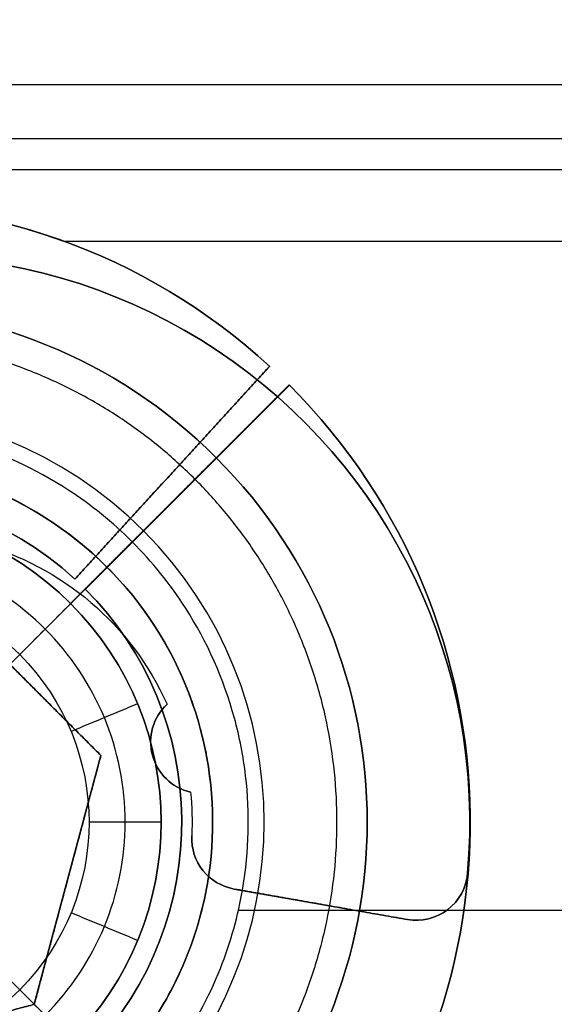
# Model space of a CAD drawing. Units: millimetres. Extents: x -318 to 318, y -318 to 318.
# Drawn here: x -13 to -8, y 13 to 23 of the extents above; entities that cross this region are included whole.
import ezdxf

# ---------------------------------------------------------------- set-up
doc = ezdxf.new("R2010")
doc.units = ezdxf.units.MM
doc.layers.add('Livello 01', color=7, linetype='Continuous', true_color=0x000000)

# ---------------------------------------------------------------- blocks, each defined once
blk = doc.blocks.new('Blocco 01')
at = {"layer": 'Livello 01'}
blk.add_line((-11.0478, 13.9445, 195.3417), (-6.1402, 13.9445, 195.3417), dxfattribs=at)
at = {"layer": 'Livello 01', "extrusion": (4.35766e-12, -4.32044e-12, -1)}
blk.add_arc((14.7988, 14.7988, -195.3417), 6, 44.99995, 110.09793, dxfattribs=at)
at = {"layer": 'Livello 01'}
for points in [[(-6.0659, 21.9558, 189.4155), (-11.033, 21.9558, 189.4155), (-16, 21.9558, 189.4155)], [(-15.9994, 21.4329, 194.3762), (-11.0782, 21.4329, 194.3762), (-6.157, 21.4329, 194.3762)], [(-6.1486, 21.1283, 195.0609), (-10.9293, 21.1283, 195.0609), (-15.71, 21.1283, 195.0609)], [(-6.1402, 20.4335, 195.3417), (-9.4386, 20.4335, 195.3417), (-12.7371, 20.4335, 195.3417)], [(-12.324, 17.2737, 215.2144), (-12.2013, 17.3964, 205.2781), (-12.0787, 17.519, 195.3417)]]:
    blk.add_open_spline(points, degree=2, dxfattribs=at)
for points, knots in [([(-12.7371, 20.4335, 195.3417), (-12.9217, 20.501, 195.3417), (-13.3501, 20.6349, 195.3264), (-14.0147, 20.7638, 195.287), (-14.7138, 20.8135, 195.2666), (-15.2882, 20.7888, 195.277), (-15.7257, 20.7315, 195.2969), (-15.9437, 20.6906, 195.3083), (-16.0379, 20.6705, 195.3132)], [-3.360227, -3.360227, -3.360227, -3.360227, -2.769398, -2.013586, -1.326957, -0.667046, -0.290046, 0, 0, 0, 0]), ([(-12.0787, 17.519, 195.3417), (-12.2682, 17.7085, 195.3417), (-12.7721, 18.1168, 195.3417), (-13.6999, 18.5416, 195.3417), (-14.693, 18.6821, 195.3417), (-15.6001, 18.5907, 195.3417), (-16.5427, 18.2875, 195.3417), (-17.1743, 17.8583, 195.3417), (-17.5039, 17.5341, 195.3417), (-17.519, 17.519, 195.3417)], [0, 0, 0, 0, 0.811691, 1.94811, 3.053323, 3.81442, 4.691231, 6.024743, 6.089149, 6.089149, 6.089149, 6.089149]), ([(-17.2737, 17.2737, 215.2144), (-17.1329, 17.4144, 215.2144), (-16.7685, 17.722, 215.2144), (-16.1302, 18.0676, 215.2144), (-15.3034, 18.299, 215.2144), (-14.5448, 18.3181, 215.2144), (-13.6959, 18.1536, 215.2144), (-12.9754, 17.8332, 215.2144), (-12.5002, 17.4499, 215.2144), (-12.324, 17.2737, 215.2144)], [0, 0, 0, 0, 0.600364, 1.434515, 2.175831, 3.177856, 3.702382, 4.778387, 5.532117, 5.532117, 5.532117, 5.532117]), ([(-12.0787, 12.0787, 195.3417), (-11.9241, 12.2335, 195.3417), (-11.5859, 12.634, 195.3417), (-11.2061, 13.3356, 195.3417), (-10.9518, 14.2443, 195.3417), (-10.9307, 15.0781, 195.3417), (-11.1116, 16.0111, 195.3417), (-11.4638, 16.8031, 195.3417), (-11.885, 17.3253, 195.3417), (-12.0787, 17.519, 195.3417)], [0, 0, 0, 0, 0.659899, 1.576722, 2.391509, 3.492843, 4.069355, 5.252002, 6.080433, 6.080433, 6.080433, 6.080433]), ([(-12.324, 17.2737, 215.2144), (-12.1477, 17.0975, 215.2144), (-11.7645, 16.6223, 215.2144), (-11.4441, 15.9017, 215.2144), (-11.2796, 15.0529, 215.2144), (-11.2987, 14.2943, 215.2144), (-11.5301, 13.4675, 215.2144), (-11.8757, 12.8292, 215.2144), (-12.1833, 12.4648, 215.2144), (-12.324, 12.324, 215.2144)], [0, 0, 0, 0, 0.753729, 1.829735, 2.354261, 3.356286, 4.097602, 4.931753, 5.532117, 5.532117, 5.532117, 5.532117])]:
    blk.add_open_spline(points, degree=3, knots=knots, dxfattribs=at)

msp = doc.modelspace()

# ---------------------------------------------------------------- linework, layer by layer
at = {"layer": 'Livello 01'}
for p, q in [((-12.6361, 17.1581, 701.0144), (-10.7444, 19.2225, 701.0144)), ((-10.7444, 19.2225, 700.2144), (-10.7444, 19.2225, 701.8144)), ((-10.5553, 19.0415, 701.0144), (-12.5352, 17.0616, 701.0144)), ((-10.5533, 19.0395, 700.2144), (-12.5332, 17.0596, 700.2144)), ((-10.5533, 19.0395, 701.8144), (-12.5332, 17.0596, 701.8144)), ((-11.2624, 18.3344, 701.8144), (-12.6767, 16.9202, 701.8144)), ((-11.2624, 18.3344, 706.3144), (-11.2624, 18.3344, 701.8144)), ((-11.6903, 18.1903, 700.2144), (-11.6903, 18.1903, 701.8144)), ((-11.5453, 18.0515, 700.2144), (-11.5453, 18.0515, 701.8144)), ((-13.267, 16.3298, 707.3144), (-11.9696, 17.6273, 707.3144)), ((-12.3832, 15.4459, 704.8144), (-14.1509, 17.2137, 704.8144)), ((-12.6767, 16.9202, 701.8144), (-12.6767, 16.9202, 662.5144)), ((-13.0302, 13.0311, 702.3144), (-16.5657, 16.5666, 702.3144)), ((-12.0307, 16.4444, 696.3), (-12.0307, 16.4444, 215.3)), ((-16.4243, 13.1725, 661.8144), (-13.1716, 16.4252, 661.8144)), ((-13.0302, 13.0311, 704.8144), (-12.3832, 15.4459, 704.8144)), ((-11.7656, 15.2366, 215.3), (-11.7656, 15.2366, 696.3)), ((-12.7067, 14.2385, 707.3144), (-12.7067, 14.2385, 702.3144)), ((-8.8307, 14.2491, 215.3), (-8.8307, 14.2491, 696.3)), ((-11.0886, 14.15, 455.8), (-9.4074, 13.8535, 455.8)), ((-10.248, 14.0018, 215.3), (-10.248, 14.0018, 696.3)), ((-11.9696, 11.9704, 707.3144), (-13.0302, 13.0311, 707.3144))]:
    msp.add_line(p, q, dxfattribs=at)
at = {"layer": 'Livello 01', "extrusion": (0, 0, -1)}
for centre, radius, start, end in [((14.798, 14.7988, -701.8144), 6, 312.5, 132.5), ((14.798, 14.7988, -704.0644), 5, 45, 315), ((14.798, 14.7988, -701.8144), 6, 135, 312.5), ((14.798, 14.7988, -701.0144), 3.2, 312.5, 132.5), ((14.798, 14.7988, -682.1644), 3, 45, 135), ((14.2979, 14.8014, -215.3), 2.8, 54.06872, 155.93128), ((14.2979, 14.8014, -455.8), 2.8, 54.06872, 155.93128), ((14.798, 14.7988, -701.0144), 3.2, 135, 312.5), ((14.798, 14.7988, -682.1644), 3, 135, 45), ((14.2979, 14.8014, -215.3), 2.8, 174.06872, 182.76127), ((14.2979, 14.8014, -455.8), 2.8, 174.06872, 182.76127)]:
    msp.add_arc(centre, radius, start, end, dxfattribs=at)
at = {"layer": 'Livello 01'}
for centre, radius, start, end in [((-14.798, 14.7988, 700.2144), 6, 47.5, 227.5), ((-14.798, 14.7988, 701.0144), 6, 47.5, 227.5), ((-14.2988, 14.7987, 215.3), 5.4981, 354.80402, 117.94026), ((-14.2988, 14.7987, 455.8), 5.4981, 354.80402, 117.94026), ((-14.798, 14.7988, 701.8144), 5, 45, 135), ((-14.798, 14.7988, 700.2144), 6, 227.5, 45), ((-14.798, 14.7988, 701.0144), 6, 227.5, 45), ((-14.798, 14.7988, 707.3144), 4, 45, 225), ((-14.798, 14.7988, 701.8144), 5, 225, 45), ((-14.798, 14.7988, 700.2144), 3.2, 47.5, 227.5), ((-14.798, 14.7988, 662.5144), 3, 45, 135), ((-14.798, 14.7988, 707.3144), 4, 225, 45), ((-14.798, 14.7988, 700.2144), 3.2, 227.5, 45), ((-14.798, 14.7988, 662.5144), 3, 135, 315), ((-14.798, 14.7988, 662.5144), 3, 315, 45), ((-11.4001, 15.5778, 215.3), 0.5, 133.03429, 256.9657), ((-11.4001, 15.5778, 455.8), 0.5, 133.03429, 256.9657), ((-11.0018, 14.6424, 215.3), 0.5, 177.23873, 260), ((-11.0018, 14.6424, 455.8), 0.5, 177.23873, 260), ((-9.3212, 14.3461, 215.3), 0.5, 260.08162, 354.80402), ((-9.3212, 14.3461, 455.8), 0.5, 260.08162, 354.80402)]:
    msp.add_arc(centre, radius, start, end, dxfattribs=at)
at = {"layer": 'Livello 01', "extrusion": (3.55015e-15, 2.65673e-14, -1)}
msp.add_arc((14.2988, 14.7987, -696.3), 5.4981, 62.05974, 185.19598, dxfattribs=at)
at = {"layer": 'Livello 01', "extrusion": (1.60253e-14, 1.61302e-14, -1)}
for start, end in [(45, 135), (135, 315)]:
    msp.add_arc((14.798, 14.7988, -706.3144), 5, start, end, dxfattribs=at)
at = {"layer": 'Livello 01', "extrusion": (1.02913e-10, 1.07505e-10, -1)}
for start, end in [(312.5, 132.5), (135, 312.5)]:
    msp.add_arc((14.798, 14.7988, -701.8144), 3.2, start, end, dxfattribs=at)
at = {"layer": 'Livello 01', "extrusion": (2.67962e-14, -2.67962e-14, -1)}
for start, end in [(45, 135), (225, 45), (135, 225)]:
    msp.add_arc((14.798, 14.7988, -701.8144), 3, start, end, dxfattribs=at)
at = {"layer": 'Livello 01', "extrusion": (2.2234e-14, 1.84007e-13, -1)}
msp.add_arc((14.2979, 14.8014, -696.3), 2.8, 54.06872, 155.93128, dxfattribs=at)
at = {"layer": 'Livello 01', "extrusion": (3.49516e-14, -3.49516e-14, -1)}
for start, end in [(45, 225), (225, 45)]:
    msp.add_arc((14.798, 14.7988, -661.8144), 2.3, start, end, dxfattribs=at)
at = {"layer": 'Livello 01', "extrusion": (-6.43376e-13, -1.72392e-13, -1)}
msp.add_arc((11.4001, 15.5778, -696.3), 0.5, 283.0343, 46.96571, dxfattribs=at)
at = {"layer": 'Livello 01', "extrusion": (1.76536e-11, -8.51441e-13, -1)}
msp.add_arc((14.2979, 14.8014, -696.3), 2.8, 174.06872, 182.76127, dxfattribs=at)
at = {"layer": 'Livello 01', "extrusion": (-4.66002e-13, -3.72262e-13, -1)}
msp.add_arc((11.0018, 14.6424, -696.3), 0.5, 280, 2.76127, dxfattribs=at)
at = {"layer": 'Livello 01', "extrusion": (1.29923e-12, -6.79917e-13, -1)}
msp.add_arc((9.3212, 14.3461, -696.3), 0.5, 185.19598, 279.91838, dxfattribs=at)
at = {"layer": 'Livello 01'}
for points, degree in [([(-258.094, 2.1213, 721.2144), (-130.1076, 130.1076, 721.2144), (-2.1213, 258.094, 721.2144)], 2), ([(-2.1213, 258.094, 718.2144), (-130.1076, 130.1076, 718.2144), (-258.094, 2.1213, 718.2144)], 2), ([(-8.251, 190.3866, 718.2144), (-99.3188, 99.3188, 718.2144), (-190.3866, 8.251, 718.2144)], 2), ([(-190.3866, 8.251, 721.2144), (-99.3188, 99.3188, 721.2144), (-8.251, 190.3866, 721.2144)], 2), ([(-4.1255, 186.2611, 717.5241), (-95.1933, 95.1933, 717.5241), (-186.2611, 4.1255, 717.5241)], 2), ([(-3.6304, 185.7661, 720.4412), (-94.6983, 94.6983, 720.4412), (-185.7661, 3.6304, 720.4412)], 2), ([(-70.6529, 4.1255, 697.9047), (-37.3892, 37.3892, 697.9047), (-4.1255, 70.6529, 697.9047)], 2), ([(-70.1579, 3.6304, 700.8219), (-36.8941, 36.8941, 700.8219), (-3.6304, 70.1579, 700.8219)], 2), ([(-66.5274, 0, 700.2144), (-33.2637, 33.2637, 700.2144), (0, 66.5274, 700.2144)], 2), ([(0, 66.5274, 697.2144), (-33.2637, 33.2637, 697.2144), (-66.5274, 0, 697.2144)], 2), ([(-12.6361, 17.1581, 700.2144), (-11.6903, 18.1903, 700.2144), (-10.7444, 19.2225, 700.2144)], 2), ([(-10.7444, 19.2225, 701.8144), (-11.6903, 18.1903, 701.8144), (-12.6361, 17.1581, 701.8144)], 2), ([(-10.7444, 19.2225, 700.2144), (-10.7444, 19.2225, 701.0144), (-10.7444, 19.2225, 701.8144)], 2), ([(-10.5553, 19.0415, 700.2144), (-11.5453, 18.0515, 700.2144), (-12.5352, 17.0616, 700.2144)], 2), ([(-10.5553, 19.0415, 701.8144), (-11.5453, 18.0515, 701.8144), (-12.5352, 17.0616, 701.8144)], 2), ([(-10.5553, 19.0415, 700.2144), (-10.5553, 19.0415, 701.0144), (-10.5553, 19.0415, 701.8144)], 2), ([(-12.3832, 15.4459, 707.3144), (-13.267, 16.3298, 707.3144), (-14.1509, 17.2137, 707.3144)], 2), ([(-14.1509, 17.2137, 702.3144), (-13.267, 16.3298, 702.3144), (-12.3832, 15.4459, 702.3144)], 2), ([(-12.6361, 17.1581, 701.8144), (-12.6361, 17.1581, 701.0144), (-12.6361, 17.1581, 700.2144)], 2), ([(-12.5352, 17.0616, 700.2144), (-12.5352, 17.0616, 701.0144), (-12.5352, 17.0616, 701.8144)], 2), ([(-12.6767, 16.9202, 662.5144), (-12.8416, 16.7552, 662.2811), (-13.0066, 16.5902, 662.0477), (-13.1716, 16.4252, 661.8144)], 3), ([(-12.0263, 15.9469, 662.5144), (-12.2419, 15.8576, 662.2811), (-12.4575, 15.7683, 662.0477), (-12.6731, 15.679, 661.8144)], 3), ([(-11.7414, 15.9433, 696.3), (-11.7414, 15.9433, 455.8), (-11.7414, 15.9433, 215.3)], 2), ([(-12.3832, 15.4459, 702.3144), (-12.7067, 14.2385, 702.3144), (-13.0302, 13.0311, 702.3144)], 2), ([(-13.0302, 13.0311, 707.3144), (-12.7067, 14.2385, 707.3144), (-12.3832, 15.4459, 707.3144)], 2), ([(-12.3832, 15.4459, 702.3144), (-12.3832, 15.4459, 704.8144), (-12.3832, 15.4459, 707.3144)], 2), ([(-11.5129, 15.0907, 215.3), (-11.5129, 15.0907, 455.8), (-11.5129, 15.0907, 696.3)], 2), ([(-11.798, 14.7988, 662.5144), (-12.0313, 14.7988, 662.2811), (-12.2646, 14.7988, 662.0477), (-12.498, 14.7988, 661.8144)], 3), ([(-11.298, 14.7988, 697.2144), (-11.298, 14.7988, 698.7144), (-11.298, 14.7988, 700.2144)], 2), ([(-11.5012, 14.6665, 696.3), (-11.5012, 14.6665, 455.8), (-11.5012, 14.6665, 215.3)], 2), ([(-8.8233, 14.3008, 215.3), (-8.8233, 14.3008, 455.8), (-8.8233, 14.3008, 696.3)], 2), ([(-11.0886, 14.15, 215.3), (-11.0886, 14.15, 455.8), (-11.0886, 14.15, 696.3)], 2), ([(-11.0886, 14.15, 215.3), (-10.248, 14.0018, 215.3), (-9.4074, 13.8535, 215.3)], 2), ([(-9.4074, 13.8535, 696.3), (-10.248, 14.0018, 696.3), (-11.0886, 14.15, 696.3)], 2), ([(-12.0263, 13.6508, 662.5144), (-12.2419, 13.7401, 662.2811), (-12.4575, 13.8294, 662.0477), (-12.6731, 13.9187, 661.8144)], 3), ([(-9.4074, 13.8535, 215.3), (-9.4074, 13.8535, 455.8), (-9.4074, 13.8535, 696.3)], 2), ([(-12.6767, 12.6775, 662.5144), (-12.8416, 12.8425, 662.2811), (-13.0066, 13.0075, 662.0477), (-13.1716, 13.1725, 661.8144)], 3), ([(-15.445, 12.384, 707.3144), (-14.2376, 12.7076, 707.3144), (-13.0302, 13.0311, 707.3144)], 2), ([(-13.0302, 13.0311, 702.3144), (-14.2376, 12.7076, 702.3144), (-15.445, 12.384, 702.3144)], 2), ([(-13.0302, 13.0311, 707.3144), (-13.0302, 13.0311, 704.8144), (-13.0302, 13.0311, 702.3144)], 2)]:
    msp.add_open_spline(points, degree=degree, dxfattribs=at)
msp.add_rational_spline([(-18.1264, 11.4704, 707.0215), (-21.4548, 14.7988, 707.0215), (-18.1264, 18.1273, 707.0215), (-14.798, 21.4557, 707.0215), (-11.4696, 18.1273, 707.0215), (-8.1411, 14.7988, 707.0215), (-11.4696, 11.4704, 707.0215), (-14.798, 8.142, 707.0215), (-18.1264, 11.4704, 707.0215)], [0.853553390593, 0.603553390593, 0.853553390593, 0.603553390593, 0.853553390593, 0.603553390593, 0.853553390593, 0.603553390593, 0.853553390593], degree=2, knots=[0, 0, 0, 10, 10, 20, 20, 30, 30, 40, 40, 40], dxfattribs=at)
for points, knots in [([(-14.798, 11.2988, 700.2144), (-14.5488, 11.2988, 700.2144), (-13.9419, 11.3638, 700.2144), (-13.2058, 11.6468, 700.2144), (-12.4893, 12.1307, 700.2144), (-11.9664, 12.6806, 700.2144), (-11.5454, 13.4289, 700.2144), (-11.2617, 14.3824, 700.2144), (-11.2981, 15.6423, 700.2144), (-11.9382, 17.0011, 700.2144), (-12.9899, 17.8877, 700.2144), (-14.0126, 18.2451, 700.2144), (-14.576, 18.2988, 700.2144), (-14.798, 18.2988, 700.2144)], [-11.1343, -11.1343, -11.1343, -11.1343, -10.375909, -9.293114, -8.76527, -7.756908, -7.010903, -6.171476, -4.755993, -3.257029, -1.709754, -0.675463, 0, 0, 0, 0]), ([(-14.798, 18.2988, 697.2144), (-14.576, 18.2988, 697.2144), (-14.0126, 18.2451, 697.2144), (-12.9899, 17.8877, 697.2144), (-11.9382, 17.0011, 697.2144), (-11.2981, 15.6423, 697.2144), (-11.2617, 14.3824, 697.2144), (-11.5454, 13.4289, 697.2144), (-11.9664, 12.6806, 697.2144), (-12.4893, 12.1307, 697.2144), (-13.2058, 11.6468, 697.2144), (-13.9419, 11.3638, 697.2144), (-14.5488, 11.2988, 697.2144), (-14.798, 11.2988, 697.2144)], [-11.1343, -11.1343, -11.1343, -11.1343, -10.458836, -9.424546, -7.877271, -6.378307, -4.962823, -4.123397, -3.377392, -2.369029, -1.841186, -0.758391, 0, 0, 0, 0]), ([(-14.798, 18.2988, 700.2144), (-14.576, 18.2988, 700.2144), (-14.0126, 18.2451, 700.2144), (-12.9899, 17.8877, 700.2144), (-11.9382, 17.0011, 700.2144), (-11.2981, 15.6423, 700.2144), (-11.2617, 14.3824, 700.2144), (-11.5454, 13.4289, 700.2144), (-11.9664, 12.6806, 700.2144), (-12.4893, 12.1307, 700.2144), (-13.2058, 11.6468, 700.2144), (-13.9419, 11.3638, 700.2144), (-14.5488, 11.2988, 700.2144), (-14.798, 11.2988, 700.2144)], [0, 0, 0, 0, 0.667036, 1.688422, 3.216393, 4.696655, 6.094479, 6.923433, 7.66013, 8.655912, 9.17717, 10.246456, 10.995385, 10.995385, 10.995385, 10.995385]), ([(-16.6718, 16.6727, 662.1644), (-16.4281, 16.9164, 662.1644), (-15.983, 17.2137, 662.1644), (-15.3183, 17.4145, 662.1644), (-14.6268, 17.4833, 662.1644), (-13.757, 17.311, 662.1644), (-12.8755, 16.7214, 662.1644), (-12.2859, 15.8394, 662.1644), (-12.079, 14.7988, 662.1644), (-12.286, 13.7583, 662.1644), (-12.8754, 12.8762, 662.1644), (-13.7575, 12.2868, 662.1644), (-14.798, 12.0799, 662.1644), (-15.8385, 12.2868, 662.1644), (-16.7206, 12.8764, 662.1644), (-17.3101, 13.7579, 662.1644), (-17.4824, 14.6276, 662.1644), (-17.4136, 15.3192, 662.1644), (-17.2129, 15.9838, 662.1644), (-16.9155, 16.429, 662.1644), (-16.6718, 16.6727, 662.1644)], [0, 0, 0, 0, 1.033979, 1.55347, 2.07296, 3.106939, 4.140918, 5.174897, 6.208875, 7.242854, 8.276833, 9.310811, 10.34479, 11.378769, 12.412747, 13.446726, 14.480705, 15.000196, 15.519687, 16.553665, 16.553665, 16.553665, 16.553665])]:
    msp.add_open_spline(points, degree=3, knots=knots, dxfattribs=at)
msp.add_rational_spline([(-11.2624, 18.3344, 706.3144), (-11.2624, 18.3344, 707.3144), (-11.9696, 17.6273, 707.3144)], [1, 0.707106781187, 1], degree=2, dxfattribs=at)

# ---------------------------------------------------------------- block references
msp.add_blockref('Blocco 01', (0, 0), dxfattribs=at)

doc.saveas('drawing.dxf')
